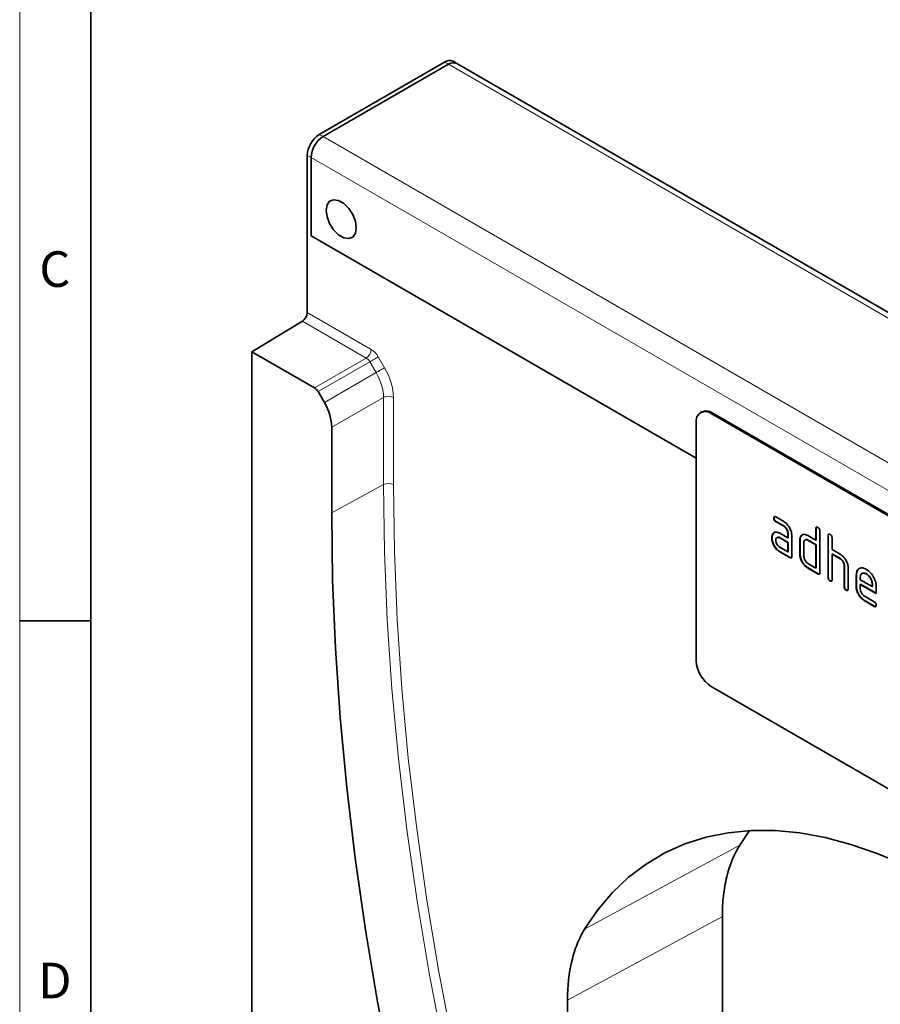
# Model space of a CAD drawing. Units: millimetres. Extents: x 30 to 832, y 10 to 584.
# Drawn here: x 30 to 151, y 243 to 381 of the extents above; entities that cross this region are included whole.
import ezdxf

# ---------------------------------------------------------------- set-up
doc = ezdxf.new("R2010")
doc.units = ezdxf.units.MM
doc.header["$LTSCALE"] = 2
doc.styles.add('SLDTEXTSTYLE0', font='TXT', dxfattribs={"width": 0.605})

msp = doc.modelspace()

# ---------------------------------------------------------------- linework, layer by layer
at = {"color": 7, "linetype": 'Continuous', "lineweight": 18}
for p, q in [((30, 584), (30, 10)), ((30, 20), (30, 584)), ((40, 20), (40, 574))]:
    msp.add_line(p, q, dxfattribs=at)
at = {"color": 7, "linetype": 'Continuous', "lineweight": 35}
for p, q in [((40, 574), (40, 20)), ((89.713, 375.531), (72.106, 365.367)), ((90.243, 375.225), (72.636, 365.06)), ((91.443, 375.344), (90.913, 375.65)), ((269.281, 272.68), (91.443, 375.344)), ((70.409, 340.343), (70.409, 362.427)), ((70.939, 362.121), (70.939, 351.134)), ((70.939, 351.134), (125.068, 319.886)), ((62.631, 334.822), (69.72, 339.129)), ((62.631, 131.265), (62.631, 334.822)), ((62.631, 334.822), (71.431, 329.742)), ((72.811, 327.69), (71.93, 329.215)), ((125.831, 326.367), (125.69, 326.286)), ((192.244, 288.583), (127.19, 326.137)), ((192.385, 288.664), (127.331, 326.219)), ((73.847, 324.205), (73.847, 312.17)), ((125.068, 324.912), (125.068, 291.434)), ((136.003, 311.455), (135.968, 311.435)), ((136.25, 311.599), (137.375, 310.949)), ((136.285, 310.966), (136.25, 310.945)), ((137.375, 310.296), (136.25, 310.945)), ((137.41, 310.316), (136.285, 310.966)), ((137.41, 310.316), (137.375, 310.296)), ((135.723, 308.677), (135.688, 308.657)), ((135.872, 309.249), (135.837, 309.228)), ((135.872, 309.249), (135.992, 309.364)), ((136.813, 309.314), (137.938, 308.664)), ((136.848, 308.681), (136.813, 308.661)), ((137.938, 308.011), (136.813, 308.661)), ((137.973, 308.032), (136.848, 308.681)), ((137.973, 309.338), (137.938, 309.318)), ((137.938, 308.664), (137.938, 309.318)), ((137.973, 308.685), (137.938, 308.664)), ((137.973, 308.685), (137.973, 309.338)), ((138.503, 308.991), (138.503, 306.051)), ((139.82, 308.929), (139.785, 308.909)), ((139.82, 308.929), (139.942, 309.045)), ((140.766, 308.991), (141.898, 308.338)), ((141.933, 309.992), (141.898, 309.971)), ((141.898, 308.338), (141.898, 309.971)), ((141.933, 308.359), (141.933, 309.992)), ((142.463, 309.645), (142.463, 303.766)), ((143.63, 309.012), (143.595, 308.991)), ((143.595, 303.112), (143.595, 308.991)), ((143.63, 303.133), (143.63, 309.012)), ((144.16, 308.665), (144.16, 307.032)), ((136.813, 307.354), (137.938, 306.705)), ((137.973, 308.032), (137.938, 308.011)), ((137.938, 306.705), (137.938, 308.011)), ((137.973, 306.725), (137.973, 308.032)), ((139.67, 308.358), (139.635, 308.338)), ((139.635, 306.378), (139.635, 308.338)), ((139.67, 306.399), (139.67, 308.358)), ((140.2, 308.011), (140.2, 306.052)), ((140.802, 308.358), (140.766, 308.338)), ((141.898, 307.685), (140.766, 308.338)), ((141.933, 307.705), (140.802, 308.358)), ((141.933, 308.359), (141.898, 308.338)), ((141.933, 307.705), (141.898, 307.685)), ((141.898, 304.419), (141.898, 307.685)), ((141.933, 304.439), (141.933, 307.705)), ((136.848, 306.721), (136.813, 306.701)), ((138.221, 305.888), (136.813, 306.701)), ((138.256, 305.909), (136.848, 306.721)), ((137.973, 306.725), (137.938, 306.705)), ((138.256, 305.909), (138.221, 305.888)), ((139.67, 306.399), (139.635, 306.378)), ((144.16, 307.032), (145.292, 306.379)), ((144.196, 306.399), (144.16, 306.379)), ((144.16, 306.379), (144.16, 302.786)), ((145.292, 305.725), (144.16, 306.379)), ((145.327, 305.746), (144.196, 306.399)), ((140.766, 305.072), (141.898, 304.419)), ((145.327, 305.746), (145.292, 305.725)), ((145.893, 304.766), (145.857, 304.746)), ((145.857, 301.806), (145.857, 304.746)), ((145.893, 301.827), (145.893, 304.766)), ((140.802, 304.439), (140.766, 304.419)), ((142.18, 303.602), (140.766, 304.419)), ((142.216, 303.623), (140.802, 304.439)), ((141.933, 304.439), (141.898, 304.419)), ((142.216, 303.623), (142.18, 303.602)), ((143.63, 303.133), (143.595, 303.112)), ((146.423, 304.444), (146.423, 301.48)), ((147.59, 303.46), (147.554, 303.439)), ((147.554, 301.806), (147.554, 303.439)), ((147.59, 301.827), (147.59, 303.46)), ((148.12, 303.111), (148.12, 302.786)), ((148.999, 303.619), (148.964, 303.598)), ((143.913, 302.643), (143.877, 302.623)), ((145.893, 301.827), (145.857, 301.806)), ((147.59, 301.827), (147.554, 301.806)), ((148.12, 302.786), (149.808, 301.812)), ((148.155, 302.153), (148.12, 302.133)), ((148.12, 302.133), (148.12, 301.48)), ((150.37, 300.834), (148.12, 302.133)), ((150.37, 300.875), (148.155, 302.153)), ((149.844, 302.157), (149.808, 302.137)), ((149.808, 301.812), (149.808, 302.137)), ((149.844, 301.832), (149.808, 301.812)), ((149.844, 301.832), (149.844, 302.157)), ((150.37, 301.814), (150.37, 300.834)), ((146.176, 301.337), (146.14, 301.316)), ((148.683, 300.501), (150.089, 299.69)), ((148.719, 299.869), (148.683, 299.848)), ((150.089, 299.037), (148.683, 299.848)), ((150.124, 299.057), (148.719, 299.869)), ((150.124, 299.057), (150.089, 299.037)), ((30, 297), (40, 297)), ((192.244, 250.205), (127.19, 287.76)), ((131.2, 265.49), (132.569, 267.522)), ((128.745, 211.494), (128.745, 255.471)), ((106.977, 199.436), (106.977, 243.704))]:
    msp.add_line(p, q, dxfattribs=at)
at = {"color": 8, "linetype": 'Continuous', "lineweight": 18}
for p, q in [((90.243, 375.225), (89.713, 375.531)), ((90.243, 375.225), (268.081, 272.561)), ((72.636, 365.06), (72.106, 365.367)), ((72.636, 365.06), (250.474, 262.397)), ((70.409, 362.427), (70.939, 362.121)), ((70.939, 362.121), (248.777, 259.458)), ((70.939, 351.134), (125.068, 319.886)), ((78.706, 333.942), (69.72, 339.129)), ((70.409, 340.343), (79.395, 335.156)), ((71.431, 329.742), (78.706, 333.942)), ((80.394, 334.101), (81.275, 332.577)), ((79.214, 333.419), (71.93, 329.215)), ((80.094, 331.895), (79.214, 333.419)), ((72.811, 327.69), (80.094, 331.895)), ((81.122, 328.405), (73.847, 324.205)), ((81.122, 316.156), (81.122, 328.405)), ((82.518, 328.395), (82.518, 316.145)), ((127.331, 326.219), (127.19, 326.137)), ((73.847, 312.17), (81.122, 316.156)), ((109.393, 253.661), (131.2, 265.49)), ((128.745, 255.471), (106.977, 243.704))]:
    msp.add_line(p, q, dxfattribs=at)
at = {"color": 7, "linetype": 'Continuous', "lineweight": 35, "flags": 128}
for points in [[(73.061, 354.691), (73.189, 355.455), (73.557, 355.979), (74.121, 356.2), (74.814, 356.091), (75.55, 355.666), (76.243, 354.975), (76.807, 354.103), (77.175, 353.153), (77.303, 352.242), (77.175, 351.478), (76.807, 350.953), (76.243, 350.732), (75.55, 350.841), (74.814, 351.266), (74.121, 351.957), (73.557, 352.83), (73.189, 353.779), (73.061, 354.691)], [(73.061, 354.691), (73.189, 355.455), (73.557, 355.979), (74.121, 356.2), (74.814, 356.091), (75.55, 355.666), (76.243, 354.975), (76.807, 354.103), (77.175, 353.153), (77.303, 352.242), (77.175, 351.478), (76.807, 350.953), (76.243, 350.732), (75.55, 350.841), (74.814, 351.266), (74.121, 351.957), (73.557, 352.83), (73.189, 353.779), (73.061, 354.691)], [(73.847, 312.17), (73.979, 302.727), (74.374, 293.141), (75.032, 283.423), (75.952, 273.584), (77.134, 263.633), (78.575, 253.581), (80.276, 243.439), (82.232, 233.217), (84.444, 222.926), (86.908, 212.578), (89.621, 202.182), (92.582, 191.75), (95.786, 181.293), (99.231, 170.823), (102.912, 160.349), (106.826, 149.883), (110.969, 139.436)], [(109.393, 253.661), (111.243, 256.369), (113.306, 258.805), (115.571, 260.96), (118.029, 262.824), (120.668, 264.388), (123.479, 265.645), (126.447, 266.592), (129.562, 267.222), (132.808, 267.534), (136.172, 267.526), (139.638, 267.198), (143.193, 266.551), (146.821, 265.589), (150.505, 264.316), (154.23, 262.736), (157.979, 260.858), (161.737, 258.689), (165.486, 256.238), (169.211, 253.517), (172.895, 250.537), (176.523, 247.31), (180.078, 243.852), (183.545, 240.178)]]:
    msp.add_lwpolyline(points, dxfattribs=at)
at = {"color": 8, "linetype": 'Continuous', "lineweight": 18, "flags": 128}
for points in [[(80.394, 334.101), (80.286, 334.039), (80.156, 333.964), (80.008, 333.878), (79.849, 333.786), (79.684, 333.691), (79.519, 333.596), (79.36, 333.504), (79.214, 333.419)], [(81.275, 332.577), (81.166, 332.514), (81.036, 332.439), (80.889, 332.354), (80.73, 332.262), (80.565, 332.167), (80.4, 332.071), (80.241, 331.98), (80.094, 331.895)], [(118.216, 143.55), (114.077, 153.989), (110.165, 164.447), (106.487, 174.913), (103.045, 185.376), (99.843, 195.825), (96.885, 206.249), (94.173, 216.637), (91.711, 226.978), (89.501, 237.261), (87.546, 247.475), (85.847, 257.61), (84.407, 267.654), (83.226, 277.598), (82.306, 287.43), (81.649, 297.141), (81.254, 306.719), (81.122, 316.156)], [(82.518, 316.145), (82.649, 306.735), (83.043, 297.184), (83.698, 287.501), (84.615, 277.697), (85.793, 267.781), (87.229, 257.765), (88.923, 247.659), (90.873, 237.474), (93.077, 227.22), (95.532, 216.909), (98.236, 206.55), (101.186, 196.156), (104.378, 185.736), (107.811, 175.303), (111.479, 164.866), (115.379, 154.438), (119.507, 144.028)]]:
    msp.add_lwpolyline(points, dxfattribs=at)
at = {"color": 7, "linetype": 'Continuous', "lineweight": 35}
for centre, radius, start, end in [((90.416, 374.55), 1.207, 65.69327, 125.61776), ((90.943, 374.275), 1.18, 64.92575, 126.38528), ((90.946, 374.243), 1.207, 65.69327, 125.61776), ((74.094, 362.26), 3.688, 122.6055, 177.39464), ((74.624, 361.953), 3.688, 122.6055, 177.39464), ((68.868, 340.415), 1.543, 303.54073, 357.32495), ((126.362, 325.122), 1.31, 50.796, 189.2145), ((126.452, 324.992), 1.509, 54.38149, 114.30843), ((129.674, 291.644), 4.61, 182.60549, 237.39459)]:
    msp.add_arc(centre, radius, start, end, dxfattribs=at)
at = {"color": 8, "linetype": 'Continuous', "lineweight": 18}
for centre, start, end in [((77.854, 335.228), 303.54073, 357.32495), ((81.81, 327.024), 62.67839, 116.45558), ((81.81, 314.774), 62.67839, 116.45558)]:
    msp.add_arc(centre, 1.543, start, end, dxfattribs=at)
for centre, major_axis, ratio, start_param, end_param in [((79.394, 333.523), (-1, 1.732), 0.5777773, 4.712813, 5.4975259), ((78.686, 333.115), (-0.5, 0.866), 0.608784, 4.7128156, 5.4975285), ((78.274, 330.841), (-3, 5.196), 0.5777773, 3.9274148, 4.712813), ((77.566, 330.433), (-2.5, 4.33), 0.5839787, 3.9274153, 4.7128135)]:
    msp.add_ellipse(centre, major_axis=major_axis, ratio=ratio, start_param=start_param, end_param=end_param, dxfattribs=at)
at = {"color": 7, "linetype": 'Continuous', "lineweight": 35}
for centre, major_axis, start_param, end_param in [((71.43, 328.926), (-0.5, 0.866), 4.712813, 5.4975259), ((70.31, 326.244), (-2.5, 4.33), 3.9274148, 4.712813)]:
    msp.add_ellipse(centre, major_axis=major_axis, ratio=0.5777773, start_param=start_param, end_param=end_param, dxfattribs=at)
for points, knots in [([(135.968, 311.435), (135.97, 311.483), (135.975, 311.579), (136.045, 311.66), (136.149, 311.652), (136.216, 311.616), (136.25, 311.599)], [0, 0, 0, 0, 0.2806497, 0.5589058, 0.7790659, 1, 1, 1, 1]), ([(136.25, 310.945), (136.206, 310.973), (136.121, 311.027), (136.016, 311.17), (135.972, 311.316), (135.969, 311.395), (135.968, 311.435)], [0, 0, 0, 0, 0.2807429, 0.5590903, 0.7792835, 1, 1, 1, 1]), ([(136.003, 311.455), (136.004, 311.505), (136.006, 311.595), (136.057, 311.635), (136.079, 311.652)], [0, 0, 0, 0, 0.56097807, 1, 1, 1, 1]), ([(136.285, 310.966), (136.242, 310.993), (136.156, 311.048), (136.052, 311.191), (136.008, 311.336), (136.005, 311.415), (136.003, 311.455)], [0, 0, 0, 0, 0.2807429, 0.5590903, 0.7792835, 1, 1, 1, 1]), ([(137.375, 310.949), (137.542, 310.831), (137.876, 310.594), (138.245, 310.025), (138.47, 309.465), (138.492, 309.149), (138.503, 308.991)], [0, 0, 0, 0, 0.279577, 0.5592964, 0.7795323, 1, 1, 1, 1]), ([(137.938, 309.318), (137.929, 309.419), (137.911, 309.623), (137.757, 309.925), (137.572, 310.165), (137.44, 310.252), (137.375, 310.296)], [0, 0, 0, 0, 0.2796144, 0.5592212, 0.7795446, 1, 1, 1, 1]), ([(137.973, 309.338), (137.964, 309.44), (137.946, 309.643), (137.793, 309.946), (137.607, 310.185), (137.476, 310.273), (137.41, 310.316)], [0, 0, 0, 0, 0.2796144, 0.5592212, 0.7795446, 1, 1, 1, 1]), ([(141.898, 309.971), (141.9, 310.02), (141.904, 310.116), (141.975, 310.197), (142.08, 310.187), (142.147, 310.152), (142.18, 310.135)], [0, 0, 0, 0, 0.2807875, 0.5590132, 0.7792592, 1, 1, 1, 1]), ([(141.933, 309.992), (141.934, 310.042), (141.936, 310.132), (141.987, 310.172), (142.01, 310.189)], [0, 0, 0, 0, 0.5581736, 1, 1, 1, 1]), ([(142.18, 310.135), (142.223, 310.107), (142.309, 310.052), (142.415, 309.91), (142.458, 309.764), (142.462, 309.684), (142.463, 309.645)], [0, 0, 0, 0, 0.2806628, 0.5589241, 0.7791571, 1, 1, 1, 1]), ([(135.688, 308.657), (135.695, 308.781), (135.709, 309.004), (135.798, 309.16), (135.837, 309.228)], [0, 0, 0, 0, 0.5598265, 1, 1, 1, 1]), ([(136.813, 306.701), (136.646, 306.819), (136.312, 307.055), (135.943, 307.625), (135.72, 308.184), (135.698, 308.499), (135.688, 308.657)], [0, 0, 0, 0, 0.2796408, 0.5592359, 0.7795094, 1, 1, 1, 1]), ([(135.723, 308.677), (135.731, 308.802), (135.745, 309.025), (135.833, 309.18), (135.872, 309.249)], [0, 0, 0, 0, 0.5598265, 1, 1, 1, 1]), ([(136.848, 306.721), (136.681, 306.839), (136.347, 307.075), (135.979, 307.645), (135.755, 308.204), (135.734, 308.52), (135.723, 308.677)], [0, 0, 0, 0, 0.2796408, 0.5592359, 0.7795094, 1, 1, 1, 1]), ([(135.837, 309.228), (135.898, 309.3), (136.019, 309.444), (136.351, 309.525), (136.638, 309.394), (136.813, 309.314)], [0, 0, 0, 0, 0.2807623, 0.5610701, 1, 1, 1, 1]), ([(136.813, 308.661), (136.729, 308.697), (136.563, 308.77), (136.379, 308.699), (136.267, 308.549), (136.255, 308.405), (136.25, 308.332)], [0, 0, 0, 0, 0.2794768, 0.559314, 0.7796849, 1, 1, 1, 1]), ([(136.848, 308.681), (136.762, 308.726), (136.65, 308.783), (136.569, 308.749), (136.551, 308.741)], [0, 0, 0, 0, 0.7757504, 1, 1, 1, 1]), ([(139.635, 308.338), (139.643, 308.463), (139.657, 308.686), (139.746, 308.841), (139.785, 308.909)], [0, 0, 0, 0, 0.5596929, 1, 1, 1, 1]), ([(139.67, 308.358), (139.678, 308.483), (139.692, 308.706), (139.781, 308.861), (139.82, 308.929)], [0, 0, 0, 0, 0.5596929, 1, 1, 1, 1]), ([(139.785, 308.909), (139.847, 308.98), (139.969, 309.124), (140.303, 309.205), (140.591, 309.072), (140.766, 308.991)], [0, 0, 0, 0, 0.2807902, 0.5610445, 1, 1, 1, 1]), ([(143.595, 308.991), (143.597, 309.04), (143.602, 309.136), (143.672, 309.217), (143.777, 309.208), (143.844, 309.172), (143.877, 309.155)], [0, 0, 0, 0, 0.280787, 0.5590138, 0.7792567, 1, 1, 1, 1]), ([(143.63, 309.012), (143.631, 309.062), (143.633, 309.153), (143.684, 309.192), (143.707, 309.21)], [0, 0, 0, 0, 0.5581736, 1, 1, 1, 1]), ([(143.877, 309.155), (143.92, 309.127), (144.006, 309.072), (144.112, 308.93), (144.156, 308.784), (144.159, 308.705), (144.16, 308.665)], [0, 0, 0, 0, 0.28066344, 0.55892301, 0.77915659, 1, 1, 1, 1]), ([(136.25, 308.332), (136.26, 308.231), (136.281, 308.027), (136.433, 307.726), (136.617, 307.488), (136.747, 307.399), (136.813, 307.354)], [0, 0, 0, 0, 0.2794553, 0.5593498, 0.7797215, 1, 1, 1, 1]), ([(140.766, 308.338), (140.683, 308.375), (140.516, 308.448), (140.33, 308.378), (140.218, 308.229), (140.206, 308.084), (140.2, 308.011)], [0, 0, 0, 0, 0.27954317, 0.55930722, 0.77968026, 1, 1, 1, 1]), ([(140.802, 308.358), (140.715, 308.403), (140.603, 308.461), (140.521, 308.427), (140.503, 308.419)], [0, 0, 0, 0, 0.77349449, 1, 1, 1, 1]), ([(138.503, 306.051), (138.501, 306.003), (138.497, 305.907), (138.425, 305.827), (138.321, 305.836), (138.254, 305.871), (138.221, 305.888)], [0, 0, 0, 0, 0.2806013, 0.5585784, 0.7787898, 1, 1, 1, 1]), ([(138.463, 305.876), (138.458, 305.87), (138.435, 305.841), (138.355, 305.859), (138.289, 305.892), (138.256, 305.909)], [0, 0, 0, 0, 0.1220639, 0.5600386, 1, 1, 1, 1]), ([(140.766, 304.419), (140.599, 304.537), (140.264, 304.773), (139.892, 305.342), (139.668, 305.904), (139.646, 306.22), (139.635, 306.378)], [0, 0, 0, 0, 0.27965327, 0.55928773, 0.77957041, 1, 1, 1, 1]), ([(140.802, 304.439), (140.634, 304.557), (140.299, 304.794), (139.927, 305.363), (139.703, 305.924), (139.681, 306.24), (139.67, 306.399)], [0, 0, 0, 0, 0.27965327, 0.55928773, 0.77957041, 1, 1, 1, 1]), ([(140.2, 306.052), (140.211, 305.95), (140.232, 305.745), (140.386, 305.445), (140.57, 305.206), (140.701, 305.117), (140.766, 305.072)], [0, 0, 0, 0, 0.2794934, 0.5592836, 0.779708, 1, 1, 1, 1]), ([(145.292, 306.379), (145.457, 306.262), (145.787, 306.027), (146.156, 305.468), (146.387, 304.914), (146.411, 304.601), (146.423, 304.444)], [0, 0, 0, 0, 0.2795959, 0.5594639, 0.7797503, 1, 1, 1, 1]), ([(145.857, 304.746), (145.848, 304.848), (145.83, 305.052), (145.676, 305.355), (145.489, 305.594), (145.358, 305.682), (145.292, 305.725)], [0, 0, 0, 0, 0.2796052, 0.559219, 0.7795229, 1, 1, 1, 1]), ([(145.893, 304.766), (145.884, 304.868), (145.866, 305.072), (145.712, 305.376), (145.525, 305.614), (145.393, 305.702), (145.327, 305.746)], [0, 0, 0, 0, 0.2796052, 0.559219, 0.7795229, 1, 1, 1, 1]), ([(147.554, 303.439), (147.579, 303.666), (147.627, 304.119), (148.012, 304.428), (148.473, 304.492), (148.8, 304.337), (148.964, 304.259)], [0, 0, 0, 0, 0.2795497, 0.5593475, 0.7796333, 1, 1, 1, 1]), ([(142.463, 303.766), (142.461, 303.717), (142.456, 303.621), (142.385, 303.541), (142.281, 303.55), (142.214, 303.585), (142.18, 303.602)], [0, 0, 0, 0, 0.2806013, 0.5585784, 0.7787898, 1, 1, 1, 1]), ([(142.423, 303.59), (142.418, 303.584), (142.395, 303.555), (142.314, 303.574), (142.249, 303.606), (142.216, 303.623)], [0, 0, 0, 0, 0.1220639, 0.5600386, 1, 1, 1, 1]), ([(143.877, 302.623), (143.834, 302.65), (143.749, 302.705), (143.644, 302.848), (143.599, 302.993), (143.596, 303.073), (143.595, 303.112)], [0, 0, 0, 0, 0.2807041, 0.5586053, 0.7788241, 1, 1, 1, 1]), ([(143.913, 302.643), (143.87, 302.67), (143.784, 302.725), (143.68, 302.868), (143.635, 303.014), (143.632, 303.093), (143.63, 303.133)], [0, 0, 0, 0, 0.2807041, 0.5586053, 0.7788241, 1, 1, 1, 1]), ([(147.59, 303.46), (147.612, 303.69), (147.656, 304.149), (147.949, 304.329), (148.095, 304.419)], [0, 0, 0, 0, 0.503008, 1, 1, 1, 1]), ([(148.964, 303.598), (148.839, 303.653), (148.59, 303.763), (148.317, 303.654), (148.145, 303.436), (148.128, 303.22), (148.12, 303.111)], [0, 0, 0, 0, 0.2795325, 0.559306, 0.7796248, 1, 1, 1, 1]), ([(148.999, 303.619), (148.871, 303.682), (148.685, 303.775), (148.55, 303.713), (148.509, 303.693)], [0, 0, 0, 0, 0.6898969, 1, 1, 1, 1]), ([(148.964, 304.259), (149.172, 304.111), (149.589, 303.816), (150.052, 303.105), (150.33, 302.405), (150.357, 302.011), (150.37, 301.814)], [0, 0, 0, 0, 0.2795811, 0.5592604, 0.7795748, 1, 1, 1, 1]), ([(149.808, 302.137), (149.794, 302.289), (149.764, 302.594), (149.533, 303.043), (149.257, 303.4), (149.061, 303.532), (148.964, 303.598)], [0, 0, 0, 0, 0.27951997, 0.55934318, 0.77965272, 1, 1, 1, 1]), ([(149.844, 302.157), (149.829, 302.309), (149.8, 302.614), (149.568, 303.064), (149.292, 303.42), (149.097, 303.553), (148.999, 303.619)], [0, 0, 0, 0, 0.27951997, 0.55934318, 0.77965272, 1, 1, 1, 1]), ([(144.16, 302.786), (144.158, 302.737), (144.153, 302.641), (144.082, 302.561), (143.978, 302.57), (143.911, 302.605), (143.877, 302.623)], [0, 0, 0, 0, 0.2806018, 0.5585778, 0.7787922, 1, 1, 1, 1]), ([(144.12, 302.611), (144.115, 302.604), (144.092, 302.575), (144.012, 302.594), (143.946, 302.627), (143.913, 302.643)], [0, 0, 0, 0, 0.122064, 0.5600441, 1, 1, 1, 1]), ([(146.14, 301.316), (146.097, 301.344), (146.011, 301.398), (145.907, 301.541), (145.862, 301.687), (145.859, 301.766), (145.857, 301.806)], [0, 0, 0, 0, 0.2807021, 0.558604, 0.7788234, 1, 1, 1, 1]), ([(146.176, 301.337), (146.132, 301.364), (146.047, 301.419), (145.942, 301.562), (145.898, 301.707), (145.894, 301.787), (145.893, 301.827)], [0, 0, 0, 0, 0.2807021, 0.558604, 0.7788234, 1, 1, 1, 1]), ([(148.683, 299.848), (148.516, 299.967), (148.182, 300.203), (147.811, 300.772), (147.587, 301.333), (147.565, 301.648), (147.554, 301.806)], [0, 0, 0, 0, 0.2796196, 0.5592614, 0.7795576, 1, 1, 1, 1]), ([(148.719, 299.869), (148.551, 299.987), (148.217, 300.224), (147.846, 300.792), (147.622, 301.353), (147.601, 301.669), (147.59, 301.827)], [0, 0, 0, 0, 0.2796196, 0.5592614, 0.7795576, 1, 1, 1, 1]), ([(146.423, 301.48), (146.421, 301.431), (146.416, 301.335), (146.345, 301.255), (146.241, 301.264), (146.174, 301.299), (146.14, 301.316)], [0, 0, 0, 0, 0.280601, 0.5585762, 0.77879, 1, 1, 1, 1]), ([(146.383, 301.304), (146.378, 301.298), (146.355, 301.269), (146.274, 301.288), (146.208, 301.32), (146.176, 301.337)], [0, 0, 0, 0, 0.1220633, 0.56004091, 1, 1, 1, 1]), ([(148.12, 301.48), (148.131, 301.378), (148.151, 301.174), (148.303, 300.874), (148.487, 300.635), (148.618, 300.546), (148.683, 300.501)], [0, 0, 0, 0, 0.27945494, 0.55934936, 0.77972233, 1, 1, 1, 1]), ([(150.089, 299.69), (150.132, 299.663), (150.217, 299.608), (150.322, 299.465), (150.365, 299.32), (150.369, 299.241), (150.37, 299.201)], [0, 0, 0, 0, 0.2806585, 0.5590355, 0.7792522, 1, 1, 1, 1]), ([(150.37, 299.201), (150.368, 299.153), (150.363, 299.057), (150.293, 298.977), (150.189, 298.984), (150.122, 299.019), (150.089, 299.037)], [0, 0, 0, 0, 0.28059571, 0.55855077, 0.7786949, 1, 1, 1, 1]), ([(150.33, 299.026), (150.325, 299.019), (150.303, 298.991), (150.223, 299.008), (150.157, 299.041), (150.124, 299.057)], [0, 0, 0, 0, 0.1207038, 0.5591956, 1, 1, 1, 1]), ([(131.2, 265.49), (130.392, 264.19), (129.785, 262.698), (129.269, 260.601), (129.178, 260.17), (129.022, 259.283), (128.956, 258.827), (128.798, 257.434), (128.745, 256.47), (128.745, 255.471)], [0, 0, 0, 0, 0.5, 0.5, 0.625, 0.625, 0.75, 0.75, 1, 1, 1, 1]), ([(106.977, 243.704), (106.977, 245.686), (107.182, 247.508), (107.686, 249.595), (107.8, 250.003), (108.052, 250.798), (108.191, 251.187), (108.645, 252.313), (108.995, 253.013), (109.393, 253.661)], [0, 0, 0, 0, 0.5, 0.5, 0.625, 0.625, 0.75, 0.75, 1, 1, 1, 1])]:
    msp.add_open_spline(points, degree=3, knots=knots, dxfattribs=at)

# ---------------------------------------------------------------- texts
at = {"color": 7, "linetype": 'Continuous', "lineweight": 0, "char_height": 5, "attachment_point": 2, "style": 'SLDTEXTSTYLE0'}
for s, insert in [('C', (34.943, 348.945)), ('D', (34.943, 248.945))]:
    msp.add_mtext(s, dxfattribs=dict(at, insert=insert))

doc.saveas('drawing.dxf')
